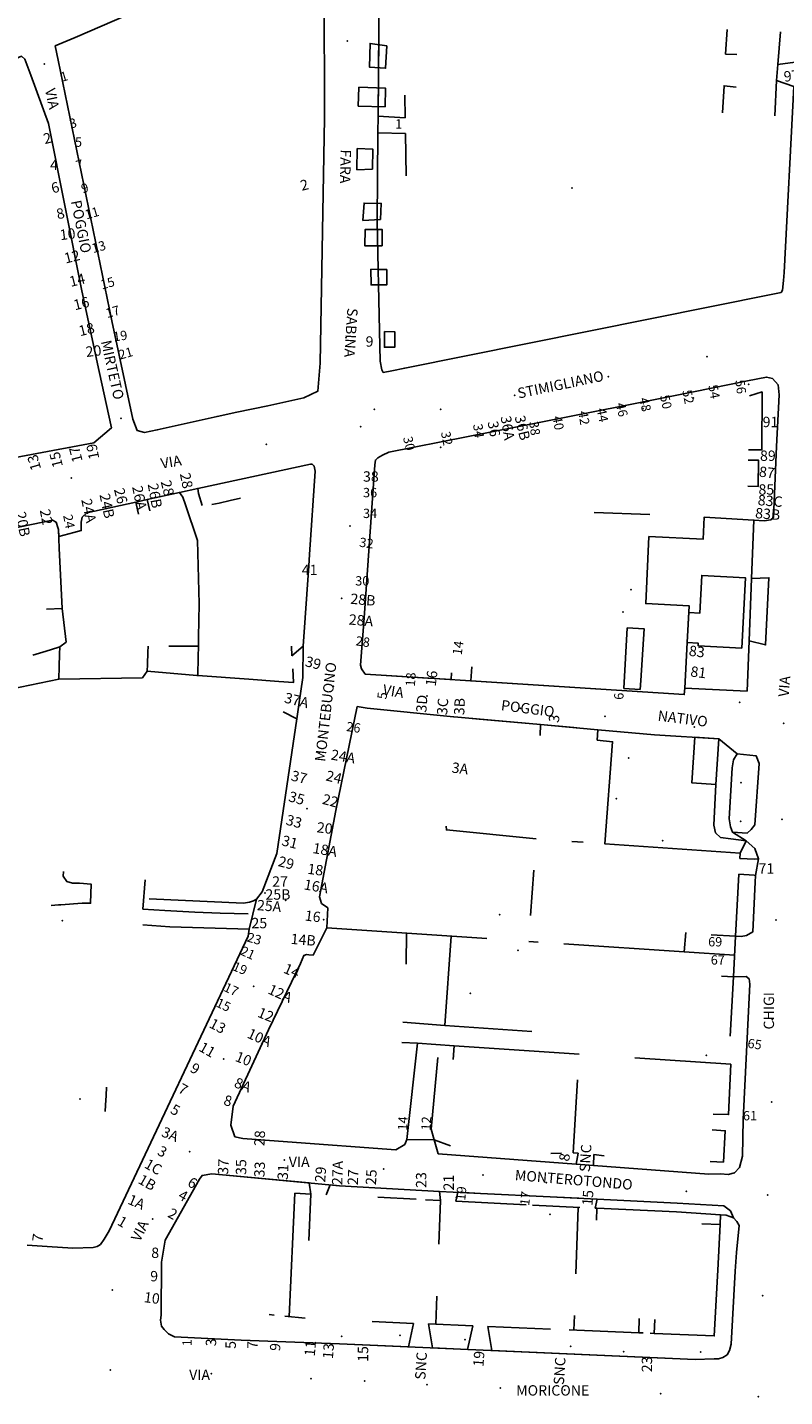
# Model space of a CAD drawing. Units: millimetres. Extents: x 2903 to 6094, y 3136 to 5596.
# Drawn here: x 4926 to 5072, y 4946 to 5210 of the extents above; entities that cross this region are included whole.
import ezdxf

# ---------------------------------------------------------------- set-up
doc = ezdxf.new("R2010")
doc.units = ezdxf.units.MM
for name, color, linetype in [('1A00CE', 10, 'Continuous'), ('1X00DC', 10, 'Continuous'), ('1X00DR', 10, 'Continuous'), ('1X00MS', 10, 'Continuous'), ('2A00CV', 10, 'Continuous'), ('3A00IN', 10, 'Continuous'), ('5A00SM', 10, 'Continuous'), ('5X00CS', 10, 'Continuous'), ('6B00NC', 10, 'Continuous'), ('7A00PQ', 10, 'Continuous'), ('9A00TU', 10, 'Continuous')]:
    doc.layers.add(name, color=color, linetype=linetype)
doc.styles.get("Standard").update_dxf_attribs({"font": 'arial.ttf'})

msp = doc.modelspace()

# ---------------------------------------------------------------- linework, layer by layer
at = {"layer": '1A00CE', "color": 15, "flags": 128}
for points in [[(4995.34, 5206.45, 46.5), (4995.08, 5202.11, 46.5), (4992, 5202.29, 46.54), (4992.09, 5206.89, 46.54)], [(4995.01, 5194.65, 46.58), (4989.83, 5194.84, 46.58), (4989.94, 5198.45, 46.58), (4995.05, 5198.28, 46.58)], [(4992.54, 5182.69, 46.45), (4989.56, 5182.58, 46.45), (4989.62, 5186.64, 46.45), (4992.61, 5186.56, 46.45)], [(4994.1, 5173, 46.61), (4990.71, 5172.82, 46.61), (4990.96, 5176.14, 46.61), (4994.24, 5176.09, 46.61)], [(4994.46, 5167.89, 46.45), (4991.11, 5167.91, 46.45), (4991.16, 5171.07, 46.45), (4994.45, 5171.04, 46.45)], [(5053.21, 5091.51, 54), (5053.53, 5097.28, 54.54), (5055.62, 5097.17, 54.55), (5056, 5104.43, 54.42), (5064.46, 5103.97, 54.5), (5063.73, 5090.45, 54.6), (5055.31, 5090.9, 54.62), (5055.33, 5091.39, 54.62)], [(5041.64, 5094.33, 51.57), (5044.93, 5094.15, 51.57), (5044.25, 5084.22, 51.57), (5044.14, 5082.47, 51.57), (5041, 5082.67, 51.57)], [(5054.68, 5073.26, 0), (5059.3, 5072.97, 0), (5058.73, 5064.17, 0), (5054.12, 5064.47, 0)]]:
    msp.add_polyline3d(points, close=True, dxfattribs=at)
at = {"layer": '1A00CE', "color": 4, "flags": 128}
for points in [[(4992.27, 5163.41, 44.16), (4993.67, 5163.37, 44.16), (4995.31, 5163.33, 44.25), (4995.31, 5160.4, 44.29), (4993.73, 5160.4, 44.34), (4992.31, 5160.4, 44.34)], [(4994.85, 5151.4, 0), (4996.86, 5151.38, 0), (4996.89, 5148.4, 0), (4994.88, 5148.39, 0)]]:
    msp.add_polyline3d(points, close=True, dxfattribs=at)
at = {"layer": '1X00DC', "color": 40}
for p, q in [((5070.68, 5202.81, 47.75), (5071.17, 5209.12, 47.75)), ((5070.08, 5192.93, 47.94), (5070.44, 5199.75, 47.76)), ((4998.78, 5196.92, 43.62), (4998.84, 5192.54, 43.62)), ((4998.9, 5189.54, 43.62), (4999.05, 5181.39, 43.62)), ((5046.02, 5116.18, 52.05), (5035.29, 5116.58, 52.05)), ((5066.06, 5115.1, 51.21), (5056.48, 5115.66, 51.21)), ((4932.21, 5109.67, 41.8), (4932.04, 5113.29, 41.8)), ((5045.21, 5099.03, 50.44), (5045.82, 5111.92, 50.44)), ((4932.74, 5098.09, 41.7), (4932.21, 5109.67, 41.8)), ((4929.75, 5097.97, 50.68), (4932.74, 5098.09, 41.7)), ((4959.02, 5090.8, 43.5), (4953.34, 5090.79, 64.6)), ((4977.05, 5088.98, 45.14), (4976.94, 5090.79, 45.4)), ((5008.2, 5077.19, 49.19), (5007.52, 5077.25, 49.23)), ((5013.1, 5076.76, 48.92), (5010.41, 5077, 49.07)), ((5024.86, 5073.59, 67.37), (5024.96, 5075.7, 49.32)), ((5033.19, 5053.04, 50.09), (5031, 5053.2, 50)), ((5062.54, 5034.94, 52.4), (5063.18, 5046.92, 51.61)), ((4983.75, 5036.58, 46.93), (5014.6, 5034.5, 49.14)), ((5022.68, 5033.97, 49.72), (5024.47, 5033.84, 49.84)), ((5052.64, 5031.94, 51.88), (5052.96, 5035.66, 67.69)), ((5057.85, 5035.24, 68.38), (5062.54, 5034.94, 52.4)), ((5023.25, 5016.58, 49.34), (5006.52, 5017.79, 48.47)), ((5061.62, 5010.29, 49.47), (5043.09, 5011.53, 49.12)), ((5031.21, 4993.25, 51.28), (5032.07, 5007.27, 51.27)), ((5026.96, 4993.14, 49.23), (5028.98, 4993.16, 49.23)), ((5031.21, 4993.25, 49.23), (5032.22, 4993.16, 49.23)), ((5035.21, 4992.89, 49.23), (5037.21, 4992.69, 49.23)), ((4977.61, 4985.48), (4976.51, 4961.72)), ((5000.97, 4984.3, 48.91), (4993.58, 4984.68, 47.39)), ((5005.66, 4984.08, 48.91), (5002.76, 4984.21, 48.91)), ((5005.35, 4975.67, 49.03), (5005.66, 4984.08, 49.03)), ((5022.18, 4983.24, 48.91), (5008.62, 4983.93, 48.91)), ((5032.53, 4982.73, 48.91), (5023.38, 4983.18, 48.91)), ((5031.74, 4969.96, 50.52), (5032.19, 4982.74, 50.52)), ((5059.64, 4981.28, 50.96), (5059.56, 4979.44, 51.92)), ((5004.77, 4960.22, 49.03), (5004.98, 4965.66, 49.03)), ((4973.61, 4961.99), (4972.66, 4962.08)), ((4979.58, 4961.43), (4975.68, 4961.79)), ((4992.5, 4960.73, 49.11), (5000.49, 4960.4, 49.4)), ((5003.37, 4960.28, 49.5), (5011.89, 4959.92, 49.81)), ((5031.36, 4959.11, 50.52), (5031.46, 4961.94, 50.52)), ((5043.97, 4961.32, 72.53), (5043.87, 4958.59, 50.96)), ((5046.87, 4958.46, 51.07), (5047, 4961.17, 72.66)), ((5014.77, 4959.8, 49.91), (5026.86, 4959.3, 50.35))]:
    msp.add_line(p, q, dxfattribs=at)
for points in [[(5065.02, 5128.6, 49.02), (5067.59, 5128.6, 49.02), (5067.62, 5139.79, 49.02), (5065.19, 5139.02, 49.02)], [(5064.98, 5126.61, 52.65), (5066.97, 5126.61, 52.64), (5066.91, 5121.59, 52.64), (5064.89, 5121.6, 52.63)], [(4967.14, 5119.29, 43.8), (4965.12, 5118.84, 43.87), (4963, 5118.38, 43.95), (4961.64, 5118.09, 44)], [(4956.54, 5118.01, 43.5), (4958.84, 5111.15, 43.5), (4959.14, 5098.99, 43.5)], [(4932.74, 5098.09, 41.7), (4933.54, 5091.59, 41.7), (4932.34, 5090.69, 41.7), (4930.55, 5090.14, 41.7), (4929.06, 5089.68, 41.7), (4927.14, 5089.09, 41.7)], [(4959.14, 5098.99, 43.5), (4959.04, 5092.55, 43.5), (4959.02, 5090.8, 43.5), (4958.99, 5088.77, 43.5), (4958.94, 5085.19, 43.5)], [(4932.14, 5084.49, 42.8), (4932.21, 5086.9, 42.52), (4932.29, 5089.27, 42.25), (4932.34, 5090.69, 42.1)], [(4949.14, 5085.99, 43.1), (4949.19, 5087.28, 43.1), (4949.29, 5089.67, 43.1), (4949.34, 5090.79, 43.1)], [(4891.52, 5076.03, 42.53), (4907.53, 5079.38, 42.68), (4919.04, 5081.79, 42.8), (4932.14, 5084.49, 43), (4948.24, 5084.69, 43), (4949.14, 5085.99, 43.1), (4958.74, 5085.19, 43.7), (4958.94, 5085.19, 43.7), (4968.71, 5084.44, 44.07), (4974.5, 5084, 44.29), (4977.34, 5083.79, 44.4), (4977.19, 5086.42, 44.78)], [(5032.55, 5075.03, 48.92), (5024.96, 5075.7, 49.32), (5013.1, 5076.76, 48.92)], [(5035.87, 5072.71, 49.42), (5035.98, 5074.73, 48.92), (5032.55, 5075.03, 48.92)], [(5063.34, 5049.9, 51.41), (5063.4, 5050.92, 51.35), (5037.32, 5052.75, 50.26)], [(4999.11, 5035.55, 48.03), (4999.09, 5033.79, 48.25), (4999.06, 5031.45, 48.56), (4999.04, 5029.59, 48.8)], [(5029.46, 5033.51, 50.2), (5052.64, 5031.94, 51.88), (5062.34, 5031.29, 52.58)], [(5061.5, 5015.7, 52.83), (5062.11, 5027.12, 52.26), (5059.79, 5027.24, 52.26)], [(5032.38, 5012.25, 48.9), (5008.33, 5013.86, 48.45), (5008.12, 5011.21, 48.47)], [(5058.21, 5000.7, 52.44), (5061.19, 5000.61, 52.52), (5061.62, 5010.29, 52.87)], [(4941.34, 5005.89, 48.2), (4941.23, 5004.31, 48.87), (4941.11, 5002.39, 49.68), (4941.04, 5001.19, 50.2)], [(5057.63, 4991.56, 51.9), (5060.19, 4991.46, 52.18), (5060.53, 4997.5, 52.44), (5058.02, 4997.67, 52.44)], [(4980.27, 4976.36, 65.23), (4980.68, 4985.31, 65.23), (4977.61, 4985.48, 65.23)], [(5035.73, 4980.28, 48.83), (5035.8, 4982.56, 48.91), (5035.48, 4982.58, 48.91)], [(5062.11, 4980.7, 51.08), (5060.73, 4981.21, 51.04), (5059.64, 4981.28, 50.96), (5051.12, 4981.87, 50.34), (5035.8, 4982.56, 48.91)], [(5059.1, 4970.67, 51.92), (5059.56, 4979.44, 51.92), (5056.05, 4979.56, 51.92)], [(5046.07, 4958.5, 51.04), (5046.87, 4958.46, 51.07), (5058.41, 4957.99, 51.49), (5059.1, 4970.67, 51.92)], [(5030.47, 4959.15, 50.48), (5043.87, 4958.59, 50.96), (5044.73, 4958.55, 50.99)]]:
    msp.add_polyline3d(points, dxfattribs=at)
at = {"layer": '1X00DR', "color": 31}
msp.add_line((5052.73, 5082.74, 49.09), (5064.75, 5082.15, 49.33), dxfattribs=at)
at = {"layer": '1X00MS', "color": 42}
for p, q in [((5023.66, 5047.67, 49.72), (5023.03, 5038.97, 49.72)), ((5007.75, 5034.97, 48.65), (5006.52, 5017.79, 48.47))]:
    msp.add_line(p, q, dxfattribs=at)
for points in [[(5060.91, 5209.6, 44.9), (5060.6, 5204.83, 44.9), (5062.79, 5204.75, 44.9)], [(5062.66, 5198.47, 44.9), (5060.32, 5198.75, 44.9), (5060.02, 5193.5, 44.9)], [(5006.77, 5056.12, 49.27), (5006.8, 5055.42, 49.27), (5024.09, 5053.69, 49.72)], [(4930.64, 5040.89, 41.8), (4932.04, 5040.99, 42), (4932.54, 5040.99, 42), (4936.64, 5041.29, 42.1), (4938.24, 5041.29, 42.2), (4938.34, 5044.99, 42.2), (4936.14, 5045.19, 42.1), (4934.74, 5045.19, 42.1), (4933.64, 5045.49, 42.1), (4932.94, 5046.49, 42.3), (4933.04, 5047.39, 42.3)], [(4948.74, 5045.79, 41.3), (4948.34, 5040.19, 42), (4952.54, 5039.89, 42.4), (4958.34, 5039.59, 42.7), (4963.24, 5039.39, 42.7), (4968.64, 5039.29, 43.7)]]:
    msp.add_polyline3d(points, dxfattribs=at)
at = {"layer": '2A00CV', "color": 130}
for p in [(5065.06, 5141.25, 47.08), (5054.39, 5138.61, 46.71), (4992.89, 5136.4, 43.4), (5044.66, 5136.56, 45.75), (5005.71, 5129.12, 43.78), (5042.35, 5101.67, 49.51), (5040.82, 5097.4, 49.43), (5041.94, 5069.29, 51.01), (5063.57, 5064.5, 50.22), (5039.57, 5061.44, 51.03), (5063.52, 5057.07, 50.22), (5048.46, 5053.33, 50.33), (5020.58, 5032.24, 48.81), (5011.43, 5023.97, 48.43), (5056.91, 5012, 51.03), (5026.77, 4981.37, 49.48), (4986.64, 4957.89, 60.1), (4997.89, 4958.12, 51.15), (5010.37, 4957.28, 51.15), (5030.73, 4955.99, 51.26), (5040.98, 4954.92, 51.25), (5055.81, 4954.89, 51)]:
    msp.add_point(p, dxfattribs=at)
at = {"layer": '3A00IN', "color": 240, "flags": 128}
for points in [[(5052.73, 5082.74, 49.51), (5053.21, 5091.5, 49.51), (5053.61, 5098.57, 49.51), (5045.21, 5099.03, 49.51), (5045.82, 5111.92, 49.51), (5056.28, 5111.4, 49.51), (5056.48, 5115.66, 49.51), (5066.06, 5115.1, 49.51), (5065.61, 5103.84, 48.67), (5065.13, 5091.82, 48.8), (5064.75, 5082.15, 49.33)], [(5035.87, 5072.71, 66.27), (5035.98, 5074.73, 49.39), (5046.9, 5073.75, 49.39), (5059.3, 5072.97, 50.29), (5062.81, 5070.09, 50.23), (5062.1, 5068.94, 50.2), (5061.9, 5067.39, 50.19), (5061.29, 5057.54, 50.18), (5061.52, 5055.99, 50.18), (5061.92, 5055.01, 50.18), (5064.55, 5053.31, 50.18), (5063.4, 5050.92, 51.35), (5037.32, 5052.75, 50.26), (5038.84, 5072.42, 58.26)]]:
    msp.add_polyline3d(points, close=True, dxfattribs=at)
at = {"layer": '3A00IN', "color": 3}
msp.add_point((4971.84, 5043.29, 44.4), dxfattribs=at)
at = {"layer": '5A00SM', "color": 240}
for p, q in [((4993.94, 5226.79, 43.58), (4993.63, 5192.86, 43.58)), ((4993.48, 5172.69, 43.58), (4993.67, 5163.37, 44.16)), ((5054.45, 5139.8, 45.87), (5040.58, 5137.06, 45.87)), ((4980.64, 5125.89, 44.4), (4958.89, 5121.18, 44.4)), ((4958.89, 5121.18, 44.4), (4955.38, 5120.41, 44.4)), ((4955.38, 5120.41, 44.4), (4949.13, 5119.03, 44.4)), ((4979.24, 5090.79, 44.5), (4980.28, 5106.27, 44.5)), ((4993.23, 5085.29, 44.79), (5003.22, 5084.65, 44.79)), ((4989.6, 5079.2), (4991.56, 5078.87)), ((5046.9, 5073.75, 49.39), (5035.98, 5074.73, 49.39)), ((5066.29, 5045.34, 50.64), (5066.37, 5046.65, 50.64)), ((5062.11, 5027.12, 52.26), (5062.54, 5034.94, 50.06)), ((4981.15, 5031.31, 63.5), (4980.27, 5031.4, 63.5)), ((5005.19, 4993.04, 47.18), (5031.81, 4991.03, 47.18)), ((5005.46, 4985.81, 46.74), (4986.19, 4986.91, 46.74)), ((5061.67, 4956.41, 51.28), (5062.47, 4970.42, 51.15))]:
    msp.add_line(p, q, dxfattribs=at)
for points in [[(5070.68, 5202.81, 45.26), (5074, 5203.28, 45.25), (5076.02, 5248.35, 43.93), (5075.36, 5250.15, 43.93), (5073, 5251.62, 43.93), (5070.38, 5251.68, 43.93), (5049.62, 5248.35, 43.87), (5036.14, 5245.37, 43.75), (5026.98, 5242.87, 43.54), (5009.09, 5238.15, 43.53), (4997.98, 5234.08, 43.53), (4996.59, 5233.41, 43.58), (4994.96, 5231.87, 43.58), (4994.11, 5229.98, 43.58), (4993.94, 5226.79, 43.58)], [(4931.45, 5206.44, 69.41), (4935.26, 5208.05, 55.34), (4966.62, 5221.65, 48.3), (4973.16, 5224.25, 44.78), (4977.97, 5223, 43.02), (4981.33, 5220.69, 42.14), (4983.26, 5217.23, 41.7), (4983.35, 5192.52, 41.48), (4982.49, 5145.31, 41.37), (4982.01, 5139.92, 41.32), (4979.32, 5138.67, 41.29), (4972.39, 5137.11, 41.27)], [(4947.2, 5132.35, 41.27), (4946.37, 5134.52, 69.38), (4942.35, 5153.49, 69.38), (4932.03, 5203.66, 69.38), (4931.45, 5206.44, 69.41)], [(4913.79, 5125.31, 41.18), (4938.86, 5129.96, 41.24), (4942.26, 5132.86, 68.85), (4939.87, 5143.71, 68.85), (4936.58, 5159.22, 68.85), (4930.13, 5191.5, 72.08), (4926.73, 5200.78, 72.08), (4925.55, 5203.87, 72.08), (4924.94, 5204.41, 70.83), (4922.2, 5203.24, 56.27), (4920.28, 5202.58, 48.99), (4909.92, 5198.81, 45.35), (4905.27, 5196.74, 41.71)], [(4993.67, 5163.37, 44.16), (4993.73, 5160.4, 44.34), (4994.04, 5145.72, 45.26), (4994.37, 5144.03, 43.56), (4994.64, 5143.55, 43.56), (4996.28, 5143.84, 43.56), (4998.79, 5144.36, 43.56), (5069.72, 5158.61, 46.44), (5071.28, 5158.91, 46.43), (5071.56, 5159.37, 46.43), (5071.79, 5161.22, 46.43), (5071.87, 5162.77, 46.43), (5073.78, 5198.58, 45.26), (5070.44, 5199.75, 45.26), (5070.68, 5202.81, 45.26)], [(4993.63, 5192.86, 43.58), (4993.61, 5189.7, 43.58), (4993.48, 5172.69, 43.58)], [(5066.06, 5115.1, 48.55), (5068.02, 5114.97, 48.56), (5069.34, 5115.12, 48.57), (5069.81, 5115.57, 48.55), (5070.43, 5129.29, 47.53), (5070.94, 5139.23, 47.19), (5070.73, 5141.12, 47.21), (5069.61, 5142.35, 47.23), (5068.51, 5142.63, 47.08), (5064.85, 5141.9, 46.78), (5054.45, 5139.8, 45.87)], [(4972.39, 5137.11, 41.27), (4966.4, 5135.85, 41.27), (4962.63, 5135.06, 41.27), (4951.09, 5132.45, 41.27)], [(5040.58, 5137.06, 45.87), (4995.71, 5128.15, 43.52), (4994.5, 5127.61, 43.52), (4993.62, 5127.06, 43.52), (4993.12, 5126.64, 43.52), (4993, 5125.75, 43.52)], [(4951.09, 5132.45, 41.27), (4948.66, 5131.98, 41.27), (4947.2, 5132.35, 41.27)], [(4980.28, 5106.27, 44.5), (4980.43, 5108.48, 44.5), (4981.54, 5124.49, 44.4), (4981.34, 5125.49, 44.4), (4980.94, 5125.89, 44.4), (4980.64, 5125.89, 44.4)], [(4993, 5125.75, 43.52), (4990.96, 5096.3, 44.15), (4990.23, 5087.18, 44.47), (4990.44, 5086.47, 44.63), (4991.17, 5085.44, 44.71), (4993.23, 5085.29, 44.79)], [(4949.13, 5119.03, 44.4), (4946.97, 5118.54, 44.4), (4937.54, 5116.49, 42.9), (4936.64, 5115.69, 42.9)], [(4936.64, 5115.69, 0), (4936.44, 5114.69, 0), (4936.44, 5113.09, 0), (4935.04, 5112.69, 0), (4932.11, 5111.92, 0), (4932.04, 5113.29, 0), (4931.94, 5113.69, 0), (4931.64, 5114.69, 0), (4930.94, 5115.09, 0)], [(4893.83, 5107.55, 41), (4904.66, 5109.69, 41), (4906.24, 5109.99, 41.9), (4930.94, 5115.09, 41.8)], [(5052.73, 5082.74, 48.91), (5064.75, 5082.15, 48.91), (5065.13, 5091.82, 48.8), (5065.61, 5103.84, 48.67), (5066.06, 5115.1, 48.55)], [(4970.24, 5042.09, 45.3), (4971.34, 5043.49, 45.3), (4974.14, 5050.89, 45.1), (4977.96, 5076.83, 44.64), (4978.42, 5079.94, 44.58), (4979.14, 5084.79, 44.5), (4979.24, 5090.79, 44.5)], [(5003.22, 5084.65, 44.79), (5004.42, 5084.58, 44.79), (5052.63, 5081.5, 49.51), (5052.73, 5082.74, 49.51)], [(4983.99, 5040.45, 0), (4982.75, 5041.26, 0), (4982.34, 5042.54, 0), (4985.51, 5059.18, 0), (4989.6, 5079.2, 0)], [(5024.96, 5075.7, 49.32), (5007.52, 5077.25, 49.23), (4991.56, 5078.87, 49.27)], [(5035.98, 5074.73, 0), (5032.55, 5075.03, 0), (5031.36, 5075.14, 0), (5024.96, 5075.7, 0)], [(5058.73, 5064.17, 50.29), (5059.3, 5072.97, 50.29), (5046.9, 5073.75, 50.29)], [(5066.37, 5046.65, 50.64), (5066.93, 5049.89, 50.17), (5066.21, 5051.87, 50.17), (5064.55, 5053.31, 50.18), (5061.64, 5053.74, 50.19), (5059.61, 5053.99, 50.26), (5058.69, 5054.87, 50.26), (5058.31, 5056.33, 50.25), (5058.73, 5064.17, 50.29)], [(5062.54, 5034.94, 50.47), (5063.58, 5034.9, 50.56), (5064.65, 5035.07, 50.71), (5065.84, 5035.8, 50.71), (5066.29, 5045.34, 50.64)], [(4970.24, 5042.09, 0), (4968.82, 5036.29, 0), (4968.64, 5034.99, 0)], [(4981.15, 5031.31, 0), (4983.75, 5036.58, 0), (4983.99, 5040.45, 0)], [(4926.05, 4975.43, 46.7), (4929.85, 4975.17, 46.7), (4934.84, 4974.89, 46.6), (4938.74, 4974.99, 46.6), (4939.54, 4975.19, 46.6), (4940.14, 4975.59, 46.6), (4940.84, 4976.59, 46.6), (4941.84, 4978.19, 46.6), (4968.64, 5034.99, 45.5)], [(4980.27, 5031.4, 63.5), (4979.84, 5031.41, 46.2), (4979.32, 5031.25, 46.1), (4978.67, 5029.69, 46.1), (4972.53, 5016.94, 46.5)], [(5031.81, 4991.03, 47.18), (5035.18, 4990.8, 47.18), (5057.37, 4989.12, 50.62), (5059.65, 4989.19, 51.08), (5061.11, 4989.08, 51.08), (5062.32, 4989.37, 51.09), (5063.28, 4990.43, 51.08), (5063.88, 4992.62, 51.07), (5064, 4999.69, 51.05), (5065.27, 5025.74, 50.83), (5065.16, 5026.72, 50.82), (5064.58, 5027.2, 50.81), (5062.11, 5027.12, 52.26)], [(4972.53, 5016.94, 46.5), (4965.73, 5002.24, 46.5), (4965.27, 4998.6, 46.5), (4966.04, 4996.33, 46.5)], [(4966.04, 4996.33, 0), (4967.57, 4996.01, 0), (4976.18, 4995.36, 0), (4997.05, 4993.79, 0)], [(5005.19, 4993.04, 0), (5004.43, 4995.74, 0), (4999.16, 4995.83, 0), (4998.78, 4994.85, 0), (4997.05, 4993.79, 0)], [(4951.84, 4961.99, 46.5), (4951.94, 4972.19, 46.9), (4952.64, 4976.39, 47), (4959.24, 4988.19, 46.5), (4959.74, 4988.89, 46.3), (4961.64, 4989.19, 46.2), (4986.19, 4986.91, 46.74)], [(5062.11, 4980.7, 51.08), (5061.57, 4982.05, 48.91), (5060.26, 4983.05, 47.82), (5051.27, 4983.56, 47.28), (5035.83, 4984.29, 47.01), (5026.8, 4984.77, 46.87), (5013.41, 4985.42, 46.8), (5005.46, 4985.81, 46.74)], [(5062.47, 4970.42, 51.15), (5062.69, 4974.04, 51.15), (5063.19, 4979.23, 51.1), (5062.79, 4980.03, 51.09), (5062.11, 4980.7, 51.08)], [(4951.84, 4961.99, 46.4), (4951.74, 4960.99, 46.4), (4951.94, 4959.89, 46.6), (4952.44, 4959.19, 46.5), (4953.24, 4958.39, 46.5), (4954.44, 4957.79, 46.6), (4967.24, 4957.19, 47.1), (4986.18, 4956.44, 47.38)], [(4986.18, 4956.44, 47.38), (5054.73, 4953.45, 51.13), (5058.42, 4953.57, 51.29), (5059.21, 4953.6, 51.29), (5060.05, 4953.85, 51.29), (5060.9, 4954.37, 51.29), (5061.34, 4955.2, 51.28), (5061.67, 4956.41, 51.28)]]:
    msp.add_polyline3d(points, dxfattribs=at)
at = {"layer": '5X00CS', "color": 6}
for p, q in [((4980.28, 5106.27), (4980.43, 5108.48)), ((5065.13, 5091.82, 48.91), (5065.61, 5103.84, 48.87)), ((5011.73, 5086.81), (5011.54, 5084.13)), ((4993.23, 5085.29, 44.79), (5004.42, 5084.58, 44.79)), ((5004.42, 5084.58, 44.79), (5007.7, 5084.37, 45.11)), ((5007.79, 5085.68), (5007.7, 5084.37)), ((5046.9, 5073.75, 49.39), (5035.98, 5074.73, 49.39)), ((4967.74, 5041.29, 45.3), (4949.56, 5042.16, 45.3)), ((4968.64, 5034.99, 45.5), (4968.82, 5036.29, 45.22)), ((4998.4, 5018.38, 48.47), (5006.52, 5017.79, 48.47)), ((4980.68, 4985.31), (4980.39, 4987.45)), ((4983.66, 4985.16), (4984.4, 4987.08)), ((4984.4, 4987.08, 46.7), (4986.19, 4986.91, 46.74)), ((5008.62, 4983.93), (5009, 4985.64)), ((5035.48, 4982.58), (5035.87, 4984.29)), ((5000.49, 4960.4), (4999.51, 4955.86)), ((5003.37, 4960.28), (5004.16, 4955.66)), ((5011.89, 4959.92), (5010.9, 4955.36)), ((5014.77, 4959.8), (5015.56, 4955.16)), ((4986.18, 4956.44, 47.38), (4999.51, 4955.86, 48.11)), ((5004.16, 4955.66, 48.37), (5010.9, 4955.36, 48.74))]:
    msp.add_line(p, q, dxfattribs=at)
for points in [[(5070.68, 5202.81, 45.26), (5074, 5203.28, 45.25), (5076.02, 5248.35, 43.93), (5075.36, 5250.15, 43.93), (5073, 5251.62, 43.93), (5070.38, 5251.68, 43.93), (5049.62, 5248.35, 43.87), (5036.14, 5245.37, 43.75), (5026.98, 5242.87, 43.54), (5009.09, 5238.15, 43.53), (4997.98, 5234.08, 43.53), (4996.59, 5233.41, 43.58), (4994.96, 5231.87, 43.58), (4994.11, 5229.98, 43.58), (4993.94, 5226.79, 43.58), (4993.63, 5192.86, 43.58), (4998.84, 5192.54, 43.62)], [(4972.39, 5137.11, 41.27), (4979.32, 5138.67, 55.34), (4982.01, 5139.92, 62.37), (4982.49, 5145.31, 65.89), (4983.35, 5192.52, 67.65), (4983.26, 5217.23, 68.53), (4981.33, 5220.69, 68.97), (4977.97, 5223, 69.19), (4973.16, 5224.25, 69.3), (4966.62, 5221.65, 69.35), (4935.26, 5208.05, 69.38), (4931.45, 5206.44, 69.41)], [(4931.45, 5206.44, 69.41), (4932.03, 5203.66, 69.38), (4942.35, 5153.49, 69.38), (4946.37, 5134.52, 69.38)], [(4942.26, 5132.86, 68.85), (4939.87, 5143.71, 68.85), (4936.58, 5159.22, 68.85), (4930.13, 5191.5, 72.08), (4926.73, 5200.78, 72.08), (4925.55, 5203.87, 72.08), (4924.94, 5204.41, 70.83), (4922.2, 5203.24, 70.83)], [(4993.73, 5160.4, 44.34), (4994.04, 5145.72, 45.26), (4994.37, 5144.03, 43.56), (4994.64, 5143.55, 43.56), (4996.28, 5143.84, 43.56), (4998.79, 5144.36, 43.56), (5069.72, 5158.61, 46.44), (5071.28, 5158.91, 46.43), (5071.56, 5159.37, 46.43), (5071.79, 5161.22, 46.43), (5071.87, 5162.77, 46.43), (5073.78, 5198.58, 45.26), (5070.44, 5199.75, 45.26)], [(4998.9, 5189.54, 43.62), (4993.61, 5189.7, 43.58), (4993.48, 5172.69, 43.58), (4993.67, 5163.37, 44.16)], [(5066.06, 5115.1, 48.55), (5068.02, 5114.97, 48.56), (5069.34, 5115.12, 48.57), (5069.81, 5115.57, 48.55), (5070.43, 5129.29, 47.53), (5070.94, 5139.23, 47.19), (5070.73, 5141.12, 47.21), (5069.61, 5142.35, 47.23), (5068.51, 5142.63, 47.08), (5064.85, 5141.9, 46.78), (5054.45, 5139.8, 45.87), (5040.58, 5137.06, 45.87), (4995.71, 5128.15, 43.52), (4994.5, 5127.61, 43.52), (4993.62, 5127.06, 43.52), (4993.12, 5126.64, 43.52), (4993, 5125.75, 43.52)], [(4946.37, 5134.52, 69.38), (4947.2, 5132.35, 41.27), (4948.66, 5131.98, 41.27), (4951.09, 5132.45, 41.27), (4962.63, 5135.06, 41.27), (4966.4, 5135.85, 41.27), (4972.39, 5137.11, 41.27)], [(4913.79, 5125.31, 41.18), (4938.86, 5129.96, 41.24), (4942.26, 5132.86, 68.85)], [(4980.43, 5108.48, 44.5), (4981.54, 5124.49, 44.4), (4981.34, 5125.49, 44.4), (4980.94, 5125.89, 44.4), (4980.64, 5125.89, 44.4), (4958.89, 5121.18, 44.4), (4959.02, 5120.21, 44.4), (4959.72, 5117.91, 44.4)], [(4993, 5125.75, 43.52), (4990.96, 5096.3, 44.15), (4990.23, 5087.18, 44.47), (4990.44, 5086.47, 44.63), (4991.17, 5085.44, 44.71), (4993.23, 5085.29, 44.79)], [(4947.5, 5116.25, 44.4), (4946.97, 5118.54, 44.4), (4937.54, 5116.49, 42.9), (4936.64, 5115.69, 42.9)], [(4956.54, 5118.01, 44.4), (4956, 5119.53, 44.4), (4955.38, 5120.41, 44.4), (4949.13, 5119.03, 44.4), (4949.64, 5116.86, 44.4)], [(4936.64, 5115.69, 42.9), (4936.44, 5114.69, 42.9), (4936.44, 5113.09, 43.1)], [(4904.54, 5106.99, 59.9), (4904.48, 5109.12, 59.9), (4904.66, 5109.69, 41), (4906.24, 5109.99, 41.9), (4930.94, 5115.09, 41.8)], [(4930.94, 5115.09, 41.8), (4931.64, 5114.69, 41.8), (4931.94, 5113.69, 41.8), (4932.04, 5113.29, 41.8)], [(4977.05, 5088.98, 44.4), (4979.24, 5090.79, 44.5), (4980.28, 5106.27, 44.5)], [(5065.61, 5103.84, 48.67), (5068.96, 5103.99, 48.73), (5068.32, 5091.07, 48.77), (5065.13, 5091.82, 48.8)], [(5011.54, 5084.13, 45.49), (5052.63, 5081.5, 49.51), (5052.73, 5082.74, 49.51)], [(4983.99, 5040.45, 0), (4982.75, 5041.26, 0), (4982.34, 5042.54, 0), (4985.51, 5059.18, 0), (4989.6, 5079.2, 0)], [(4970.24, 5042.09, 45.3), (4971.34, 5043.49, 45.3), (4974.14, 5050.89, 45.1), (4977.96, 5076.83, 44.64), (4975.34, 5078.19, 44.64)], [(5061.9, 5067.39, 0), (5062.1, 5068.94, 0), (5062.81, 5070.09, 0), (5066.51, 5069.69, 0), (5067.05, 5068.22, 0), (5066.25, 5056.39, 0), (5065.51, 5055.53, 0), (5064.76, 5054.81, 0), (5061.92, 5055.01, 0), (5061.52, 5055.99, 0), (5061.29, 5057.54, 0), (5061.9, 5067.39, 0)], [(5063.34, 5049.9, 51.41), (5066.17, 5049.81, 51.41), (5066.93, 5049.89, 50.17), (5066.21, 5051.87, 50.17), (5064.55, 5053.31, 50.18), (5061.64, 5053.74, 50.19), (5059.61, 5053.99, 50.26), (5058.69, 5054.87, 50.26), (5058.31, 5056.33, 50.25), (5058.73, 5064.17, 50.29)], [(5062.54, 5034.94, 50.47), (5063.58, 5034.9, 50.56), (5064.65, 5035.07, 50.71), (5065.84, 5035.8, 50.71), (5066.29, 5045.34, 50.64), (5066.37, 5046.65, 50.64), (5066.09, 5046.72, 50.64), (5063.18, 5046.92, 51.61)], [(4967.74, 5041.29, 45.3), (4968.84, 5041.49, 45.3), (4969.64, 5041.79, 45.3), (4970.24, 5042.09, 45.3)], [(4968.82, 5036.29, 45.22), (4953.52, 5036.79, 45.22), (4948.29, 5037.14, 45.22)], [(4929.85, 4975.17, 46.7), (4934.84, 4974.89, 46.6), (4938.74, 4974.99, 46.6), (4939.54, 4975.19, 46.6), (4940.14, 4975.59, 46.6), (4940.84, 4976.59, 46.6), (4941.84, 4978.19, 46.6), (4968.64, 5034.99, 45.5)], [(4981.15, 5031.31, 63.5), (4980.27, 5031.4, 63.5), (4979.84, 5031.41, 46.2), (4979.32, 5031.25, 46.1), (4978.67, 5029.69, 46.1), (4972.53, 5016.94, 46.5)], [(5035.21, 4992.89, 49.23), (5035.18, 4990.8, 47.18), (5057.37, 4989.12, 50.62), (5059.65, 4989.19, 51.08), (5061.11, 4989.08, 51.08), (5062.32, 4989.37, 51.09), (5063.28, 4990.43, 51.08), (5063.88, 4992.62, 51.07), (5064, 4999.69, 51.05), (5065.27, 5025.74, 50.83), (5065.16, 5026.72, 50.82), (5064.58, 5027.2, 50.81), (5062.11, 5027.12, 52.26)], [(4972.53, 5016.94, 46.5), (4965.73, 5002.24, 46.5), (4965.27, 4998.6, 46.5), (4966.04, 4996.33, 46.5)], [(4997.05, 4993.79, 48.45), (4998.78, 4994.85, 48.45), (4999.16, 4995.83, 48.45), (5001.21, 5014.35, 48.45)], [(5008.33, 5013.86, 48.45), (5001.21, 5014.35, 48.45), (4998.2, 5014.51, 48.45)], [(5007.6, 4994.61, 64.62), (5004.43, 4995.74, 64.62), (5003.85, 4997.8, 64.62), (5005.17, 5011.63, 64.62)], [(4966.04, 4996.33, 0), (4967.57, 4996.01, 0), (4976.18, 4995.36, 0), (4997.05, 4993.79, 0)], [(5005.19, 4993.04, 47.18), (5031.81, 4991.03, 47.18), (5032.22, 4993.16, 49.23)], [(4951.84, 4961.99, 46.5), (4951.94, 4972.19, 46.9), (4952.64, 4976.39, 47), (4959.24, 4988.19, 46.5), (4959.74, 4988.89, 46.3), (4961.64, 4989.19, 46.2), (4980.39, 4987.45, 46.61)], [(5005.66, 4984.08, 46.74), (5005.46, 4985.81, 46.74), (4986.19, 4986.91, 46.74)], [(5032.32, 4984.48, 46.96), (5026.8, 4984.77, 46.87), (5013.41, 4985.42, 46.8), (5009, 4985.64, 48.91)], [(5062.11, 4980.7, 51.08), (5061.57, 4982.05, 48.91), (5060.26, 4983.05, 47.82), (5051.27, 4983.56, 47.28), (5035.87, 4984.29, 47.01)], [(5062.47, 4970.42, 51.92), (5062.69, 4974.04, 51.15), (5063.19, 4979.23, 51.1), (5062.79, 4980.03, 51.09), (5062.11, 4980.7, 51.08)], [(5015.56, 4955.16, 48.99), (5054.73, 4953.45, 51.13), (5058.42, 4953.57, 51.29), (5059.21, 4953.6, 51.29), (5060.05, 4953.85, 51.29), (5060.9, 4954.37, 51.29), (5061.34, 4955.2, 51.28), (5061.67, 4956.41, 51.28), (5062.47, 4970.42, 51.15)], [(4951.84, 4961.99, 46.4), (4951.74, 4960.99, 46.4), (4951.94, 4959.89, 46.6), (4952.44, 4959.19, 46.5), (4953.24, 4958.39, 46.5), (4954.44, 4957.79, 46.6), (4967.24, 4957.19, 47.1), (4986.18, 4956.44, 47.38)]]:
    msp.add_polyline3d(points, dxfattribs=at)
at = {"layer": '7A00PQ', "color": 43}
for p in [(4987.75, 5207.34, 43.75), (4929.33, 5202.93, 41.5), (5031.02, 5179.06, 43.88), (4987.43, 5150.25, 43.49), (5057.01, 5146.56, 45.97), (5037.99, 5142.71, 45.2), (5019.95, 5139.12, 44.48), (4944.14, 5134.68, 42.5), (5005.71, 5136.42, 43.94), (4990.32, 5133.06, 43.42), (4972.09, 5129.67, 43.2), (4952.89, 5126.27, 42.99), (4934.55, 5123.17, 42.8), (4988.22, 5113.98, 43.89), (4986.63, 5100.01, 44.23), (4985.04, 5083.08, 44.58), (5003.06, 5081.2, 45.52), (5021.03, 5078.83, 46.44), (5063.29, 5080.01, 48.51), (5037.34, 5077.29, 47.23), (5054.56, 5075.26, 47.99), (5071.79, 5075.95, 49.22), (4982.35, 5070.4, 44.79), (4979.95, 5059.55, 44.99), (5071.46, 5057.49, 49.56), (4975.82, 5041.89, 45.34), (4932.78, 5037.92, 39.79), (4983.19, 5038.12, 44.8), (5017.07, 5039.11, 47.47), (5070.33, 5038.05, 49.92), (4969.64, 5025.3, 45.62), (5069.61, 5018.9, 50.25), (4963.89, 5011.28, 45.9), (4936.23, 5003.61, 42.55), (5069.51, 5003.01, 50.52), (4957.34, 4993.49, 46.26), (4975.59, 4991.84, 46.97), (4994.71, 4990.1, 47.72), (5013.87, 4988.96, 48.44), (5026.07, 4987.47, 48.87), (5040.04, 4986.58, 49.29), (5008.75, 4984.69, 46.89), (5053.02, 4985.83, 50), (5068.72, 4985.14, 50.78), (4950.22, 4980.47, 46.51), (4942.46, 4966.81, 46.71), (5067.74, 4965.73, 50.93), (4942.05, 4951.41, 46.81), (4961.54, 4950.68, 47.24), (4980.72, 4949.77, 47.7), (4991.09, 4949.33, 47.94), (5003.04, 4948.58, 48.17), (5017.19, 4947.94, 48.71), (5029.61, 4947.56, 49.26), (5048.08, 4946.86, 50.11), (5066.89, 4946.29, 51.03)]:
    msp.add_point(p, dxfattribs=at)

# ---------------------------------------------------------------- texts
at = {"layer": '6B00NC'}
for s, height, rotation, p in [('1', 1.8, 16.3895, (4932.74, 5199.49)), ('97', 2, 7.125, (5071.94, 5199.49)), ('3', 1.8, 15.5241, (4934.44, 5190.49)), ('2', 2, 14.0362, (4929.44, 5187.49)), ('7', 1.8, 16.3895, (4935.74, 5182.49)), ('6', 2, 14.0362, (4930.94, 5177.99)), ('9', 1.8, 16.3895, (4936.74, 5177.99)), ('2', 2, 14.0362, (4978.94, 5178.49)), ('8', 2, 14.0362, (4931.94, 5172.99)), ('11', 1.8, 15.9454, (4937.44, 5172.99)), ('10', 2, 7.125, (4932.44, 5168.99)), ('13', 1.8, 15.9454, (4938.74, 5166.49)), ('12', 2, 14.0362, (4933.44, 5164.49)), ('14', 2, 14.0362, (4934.44, 5159.99)), ('15', 1.8, 15.9454, (4940.44, 5159.49)), ('16', 2, 14.0362, (4935.24, 5155.49)), ('17', 1.8, 15.9454, (4941.44, 5153.99)), ('18', 2, 14.0362, (4936.24, 5150.49)), ('19', 1.8, 8.1301, (4942.74, 5149.49)), ('20', 2, 7.125, (4937.44, 5146.49)), ('21', 1.8, 15.9454, (4943.94, 5145.99)), ('56', 1.8, 278.1301, (5062.44, 5141.99)), ('52', 1.8, 281.3099, (5052.24, 5139.99)), ('54', 1.8, 281.3099, (5057.24, 5140.99)), ('46', 1.8, 282.875, (5039.44, 5137.49)), ('48', 1.8, 282.875, (5043.94, 5138.49)), ('50', 1.8, 282.875, (5047.94, 5138.99)), ('36', 2, 279.9262, (5014.74, 5133.99)), ('36A', 2, 279.4623, (5017.24, 5134.99)), ('36B', 2, 283.2986, (5019.94, 5134.99)), ('38', 1.8, 278.1301, (5022.74, 5133.99)), ('40', 1.8, 279.9262, (5027.24, 5134.99)), ('42', 1.8, 278.1301, (5032.24, 5135.99)), ('44', 1.8, 281.3099, (5035.74, 5136.49)), ('32', 1.8, 281.3099, (5005.74, 5131.99)), ('34', 1.8, 278.1301, (5011.94, 5133.49)), ('17', 2, 104.0362, (4936.74, 5126.49)), ('19', 2, 101.3099, (4939.94, 5126.99)), ('30', 1.8, 282.875, (4998.44, 5130.99)), ('13', 2, 105.9454, (4928.74, 5124.99)), ('15', 2, 104.0362, (4932.94, 5125.49)), ('28', 2, 281.3099, (4955.44, 5123.99)), ('87', 2, 352.875, (5066.94, 5123.49)), ('26', 2, 284.0362, (4942.74, 5120.99)), ('26A', 2, 281.3099, (4946.24, 5121.49)), ('26B', 2, 280.3048, (4949.24, 5121.99)), ('28', 2, 284.0362, (4951.74, 5122.49)), ('24A', 2, 282.2251, (4936.44, 5118.99)), ('24B', 2, 282.2251, (4939.94, 5119.99)), ('83C', 2, 355.2364, (5066.74, 5117.99)), ('20B', 2, 281.3099, (4923.74, 5116.49)), ('22', 2, 281.3099, (4928.44, 5116.99)), ('24', 1.8, 281.3099, (4932.94, 5115.99)), ('83B', 2, 355.2364, (5066.24, 5115.49)), ('32', 1.8, 351.8699, (4989.94, 5109.99)), ('28B', 2, 354.9869, (4988.24, 5098.99)), ('28A', 2, 355.2364, (4987.94, 5094.99)), ('28', 1.8, 351.8699, (4989.24, 5090.99)), ('14', 1.8, 81.8699, (5009.74, 5088.99)), ('83', 2, 352.875, (5053.44, 5088.99)), ('39', 2, 345.9638, (4979.44, 5086.99)), ('81', 2, 352.875, (5053.74, 5084.99)), ('18', 1.8, 86.7295, (5000.74, 5082.99)), ('16', 2, 82.875, (5004.74, 5082.99)), ('37A', 2, 345.9638, (4975.44, 5079.99)), ('5', 1.8, 82.4054, (4995.24, 5080.49)), ('3D', 2, 85.7108, (5002.94, 5077.99)), ('6', 1.8, 90, (5040.94, 5080.49)), ('3C', 2, 85.7108, (5006.94, 5077.49)), ('3B', 2, 87.1376, (5010.24, 5077.49)), ('26', 1.8, 351.8699, (4987.44, 5074.49)), ('3', 2, 81.4692, (5028.44, 5075.99)), ('24A', 2, 350.2176, (4984.44, 5068.99)), ('3A', 2, 352.875, (5007.74, 5066.49)), ('3A', 2, 352.875, (5007.74, 5066.49)), ('37', 2, 345.9638, (4976.74, 5064.99)), ('24', 2, 345.9638, (4983.44, 5064.99)), ('35', 2, 344.876, (4976.24, 5060.99)), ('22', 2, 344.876, (4982.74, 5060.49)), ('33', 2, 344.876, (4975.74, 5056.49)), ('20', 2, 352.875, (4981.74, 5054.99)), ('31', 2, 345.9638, (4974.94, 5052.49)), ('18A', 2, 350.5377, (4980.94, 5050.99)), ('29', 2, 345.9638, (4974.24, 5048.49)), ('18', 2, 352.5041, (4979.94, 5046.99)), ('16A', 2, 350.0494, (4979.24, 5043.99)), ('25A', 2, 355.2364, (4970.24, 5039.99)), ('16', 2, 352.875, (4979.44, 5037.99)), ('23', 1.8, 344.0546, (4968.24, 5033.99)), ('14B', 2, 355.2364, (4976.74, 5033.49)), ('21', 1.8, 335.556, (4966.94, 5031.49)), ('19', 1.8, 336.8014, (4965.44, 5028.49)), ('14', 2, 336.8014, (4975.24, 5027.99)), ('17', 1.8, 334.8852, (4963.74, 5024.49)), ('12A', 2, 335.556, (4972.24, 5023.99)), ('15', 1.8, 334.8852, (4962.24, 5021.49)), ('12', 2, 337.9321, (4970.24, 5019.49)), ('13', 2, 332.2415, (4960.94, 5017.49)), ('10A', 2, 335.556, (4968.24, 5015.49)), ('11', 2, 330.2551, (4958.94, 5012.99)), ('65', 1.8, 351.8699, (5064.74, 5013.49)), ('9', 2, 329.5345, (4957.24, 5008.99)), ('10', 2, 338.459, (4965.94, 5010.99)), ('8A', 2, 337.9321, (4965.74, 5005.99)), ('7', 2, 330.9454, (4954.94, 5004.99)), ('5', 2, 330.9454, (4953.44, 5000.99)), ('8', 2, 345.9638, (4963.74, 5002.49)), ('14', 1.8, 86.7295, (4999.24, 4997.49)), ('12', 1.8, 86.7295, (5003.74, 4997.49)), ('3A', 2, 337.9321, (4951.74, 4996.49)), ('28', 2, 87.1376, (4971.74, 4994.49)), ('3', 2, 330.9454, (4950.94, 4992.99)), ('SNC', 2, 86.4237, (5034.44, 4989.49)), ('1C', 2, 330.2551, (4948.44, 4990.49)), ('37', 2, 87.1376, (4964.74, 4988.99)), ('35', 2, 90, (4968.24, 4988.99)), ('27A', 2, 88.0908, (4986.74, 4986.99)), ('8', 2, 81.4692, (5030.44, 4991.49)), ('33', 2, 87.1376, (4971.74, 4988.49)), ('31', 2, 87.1376, (4976.24, 4987.99)), ('29', 2, 85.7108, (4983.44, 4987.49)), ('27', 2, 87.1376, (4989.74, 4986.99)), ('25', 2, 87.1376, (4993.24, 4986.99)), ('23', 2, 90, (5002.94, 4986.49)), ('1B', 2, 330.2551, (4947.24, 4987.49)), ('6', 2, 329.5345, (4956.74, 4986.99)), ('21', 2, 90, (5008.24, 4985.99)), ('19', 1.8, 85.1009, (5010.44, 4983.99)), ('1A', 2, 336.8014, (4945.24, 4983.49)), ('4', 2, 330.9454, (4954.94, 4984.49)), ('17', 1.8, 82.875, (5022.74, 4982.99)), ('15', 2, 85.7108, (5034.94, 4982.99)), ('2', 2, 330.9454, (4952.94, 4980.99)), ('1', 2, 329.5345, (4943.24, 4979.49)), ('7', 2, 81.4692, (4928.94, 4975.99)), ('10', 2, 352.875, (4948.44, 4964.49)), ('1', 1.8, 90, (4957.74, 4955.99)), ('3', 2, 90, (4962.44, 4955.99)), ('5', 2, 90, (4966.24, 4955.49)), ('7', 2, 90, (4970.44, 4955.49)), ('9', 2, 84.2894, (4974.74, 4954.99)), ('11', 2, 85.1009, (4981.44, 4953.99)), ('13', 2, 85.7108, (4984.94, 4953.49)), ('15', 2, 90, (4991.74, 4952.99)), ('SNC', 2, 86.4237, (5002.74, 4949.49)), ('19', 2, 85.7108, (5013.94, 4951.99)), ('SNC', 2, 86.4237, (5029.44, 4948.49)), ('23', 2, 90, (5046.44, 4950.99))]:
    msp.add_text(s, height=height, rotation=rotation, dxfattribs=at).set_placement(p)
for s, height, p in [('1', 1.8, (4996.94, 5190.49)), ('5', 1.8, (4935.24, 5186.99)), ('4', 2, (4930.44, 5182.49)), ('9', 2, (4991.24, 5148.49)), ('91', 2, (5067.74, 5132.99)), ('89', 2, (5067.24, 5126.49)), ('38', 2, (4990.74, 5122.49)), ('36', 1.8, (4990.74, 5119.49)), ('85', 2, (5066.94, 5119.99)), ('34', 1.8, (4990.74, 5115.49)), ('41', 2, (4978.94, 5104.49)), ('30', 1.8, (4989.24, 5102.49)), ('71', 2, (5066.94, 5046.99)), ('27', 2, (4973.24, 5044.49)), ('25B', 2, (4971.94, 5041.99)), ('25', 2, (4969.24, 5036.49)), ('69', 1.8, (5057.24, 5032.99)), ('67', 1.8, (5057.74, 5029.49)), ('61', 1.8, (5063.94, 4999.49)), ('8', 2, (4949.94, 4972.99)), ('9', 2, (4949.74, 4968.49))]:
    msp.add_text(s, height=height, dxfattribs=at).set_placement(p)
at = {"layer": '9A00TU'}
for s, rotation, p in [('VIA', 282.2251, (4929.44, 5197.99)), ('FARA', 268.5679, (4986.44, 5186.49)), ('POGGIO', 281.3099, (4934.44, 5176.49)), ('SABINA', 266.1859, (4987.74, 5155.99)), ('MIRTETO', 282.5288, (4940.24, 5149.49)), ('STIMIGLIANO', 11.8215, (5020.74, 5138.49)), ('VIA', 9.4623, (4951.94, 5124.99)), ('MONTEBUONO', 83.4398, (4983.44, 5068.49)), ('VIA', 85.2364, (5072.74, 5080.99)), ('VIA', 350.5377, (4994.44, 5081.49)), ('POGGIO', 352.6942, (5017.24, 5078.49)), ('NATIVO', 352.7555, (5047.44, 5076.49)), ('CHIGI', 90, (5069.94, 5016.99)), ('MONTEROTONDO', 355.2364, (5019.94, 4987.99)), ('VIA', 63.8532, (4947.74, 4975.99))]:
    msp.add_text(s, height=2, rotation=rotation, dxfattribs=at).set_placement(p)
for s, p in [('VIA', (4976.44, 4990.49)), ('VIA', (4957.24, 4949.49)), ('MORICONE', (5020.24, 4946.49))]:
    msp.add_text(s, height=2, dxfattribs=at).set_placement(p)

doc.saveas('drawing.dxf')
